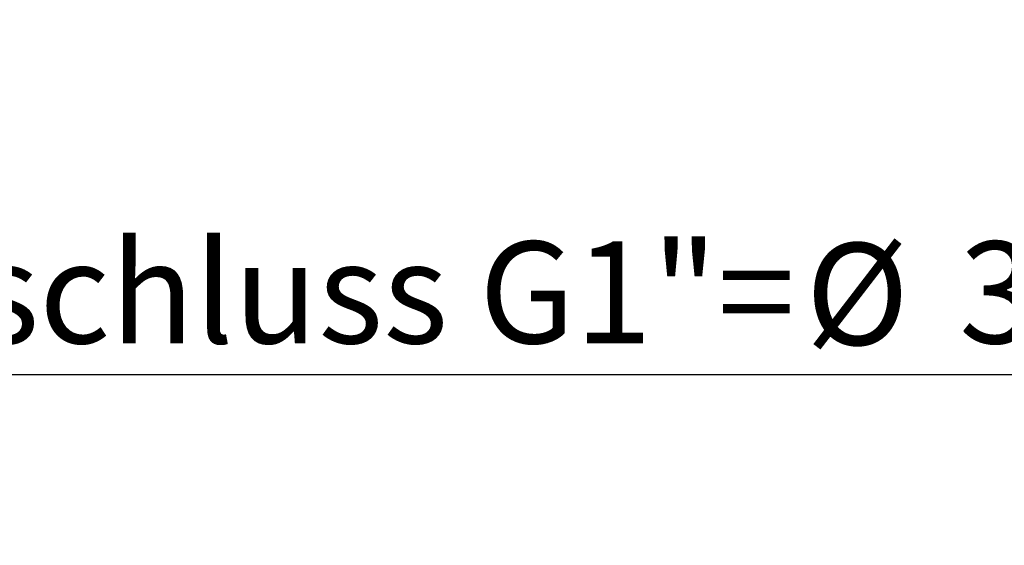
# Model space of a CAD drawing. Units: millimetres. Extents: x 5 to 415, y 5 to 292.
# Drawn here: x 312 to 345, y 189 to 207 of the extents above; entities that cross this region are included whole.
import ezdxf

# ---------------------------------------------------------------- set-up
doc = ezdxf.new("R2010")
doc.units = ezdxf.units.MM
doc.layers.add('BEMAßUNG', color=96, linetype='Continuous')
doc.styles.add('SLDTEXTSTYLE0', font='TXT', dxfattribs={"width": 0.75})
doc.dimstyles.new('SLDDIMSTYLE3', dxfattribs={"dimtxt": 3.5, "dimasz": 3.302, "dimexe": 0, "dimexo": 0.0625, "dimgap": 0.875, "dimtad": 1, "dimlfac": 12.5, "dimrnd": 1e-09, "dimzin": 12, "dimdsep": 46, "dimtxsty": 'SLDTEXTSTYLE0', "dimsah": 1, "dimcen": 0.09, "dimadec": 0, "dimazin": 3, "dimtfac": 1, "dimtmove": 0, "dimatfit": 0, "dimfxl": 0, "dimfrac": 2, "dimtolj": 1, "dimtzin": 12, "dimarcsym": 0})

# ---------------------------------------------------------------- blocks, each defined once
blk = doc.blocks.new('_D_5')
at = {"layer": 'BEMAßUNG'}
for p, q in [((304.65, 215.406), (304.65, 221.756)), ((304.65, 212.71), (304.65, 215.406)), ((304.65, 214.058), (296.192, 194.38)), ((304.65, 212.71), (304.65, 206.36)), ((296.192, 194.38), (355.506, 194.38))]:
    blk.add_line(p, q, dxfattribs=at)
for points in [[(304.65, 215.406), (305.158, 218.708), (304.142, 218.708)], [(304.65, 212.71), (304.142, 209.408), (305.158, 209.408)]]:
    blk.add_solid(points, dxfattribs=at)
at = {"layer": 'BEMAßUNG', "char_height": 3.5, "attachment_point": 1, "style": 'SLDTEXTSTYLE0'}
for s, insert in [('Gasanschluss G1"=', (296.192, 198.945)), ('%%c', (338.59, 198.891)), ('33,70', (343.869, 198.945))]:
    blk.add_mtext(s, dxfattribs=dict(at, insert=insert))

msp = doc.modelspace()

# ---------------------------------------------------------------- dimensions: what is measured, and where the dimension line sits
at = {"layer": 'BEMAßUNG'}
dim = msp.add_linear_dim(base=(304.65048, 215.40623), p1=(318.9634, 212.71023), p2=(318.9634, 215.40623), angle=90, text='Gasanschluss G1"=%%c<>', dimstyle='SLDDIMSTYLE3', dxfattribs=at)
dim.commit()
dim.dimension.update_dxf_attribs({"geometry": '_D_5', "text_midpoint": (304.65048, 214.05823), "dimtype": 160})

doc.saveas('drawing.dxf')
